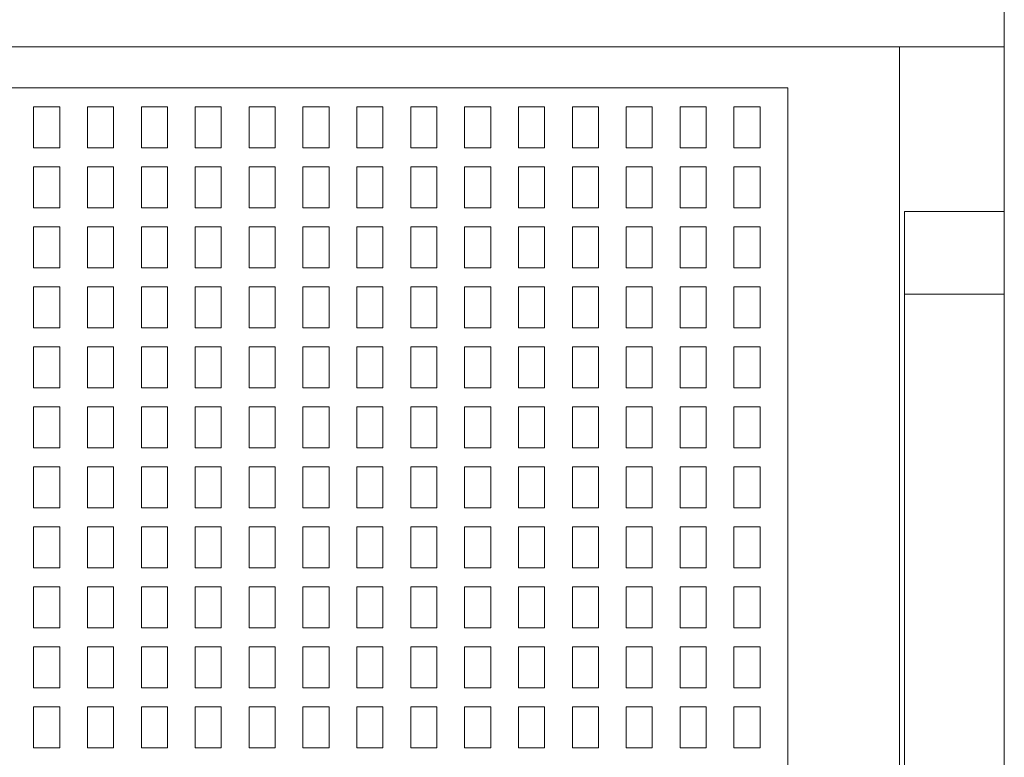
# Model space of a CAD drawing. Units: millimetres. Extents: x 3124 to 3736, y 1280 to 1572.
# Drawn here: x 3671 to 3675, y 1498 to 1501 of the extents above; entities that cross this region are included whole.
import ezdxf

# ---------------------------------------------------------------- set-up
doc = ezdxf.new("R2010")
doc.units = ezdxf.units.MM
for name, color, linetype, lineweight in [('ArchiCAD Windows_Pen_No__43', 30, 'Continuous', 18), ('ArchiCAD Windows_Pen_No__87', 251, 'Continuous', 20), ('Structural - Bearing_Pen_No__87', 252, 'Continuous', 20), ('Structural - Bearing_Pen_No__88', 20, 'Continuous', 20)]:
    doc.layers.add(name, color=color, linetype=linetype, lineweight=lineweight)

msp = doc.modelspace()

# ---------------------------------------------------------------- linework, layer by layer
at = {"layer": 'ArchiCAD Windows_Pen_No__43', "linetype": 'Continuous'}
for p, q in [((3671.3632, 1500.282), (3671.2683, 1500.282)), ((3671.2683, 1500.282), (3671.2683, 1500.132)), ((3671.3632, 1500.132), (3671.3632, 1500.282)), ((3671.5591, 1500.282), (3671.4642, 1500.282)), ((3671.4642, 1500.282), (3671.4642, 1500.132)), ((3671.5591, 1500.132), (3671.5591, 1500.282)), ((3671.7551, 1500.282), (3671.6602, 1500.282)), ((3671.6602, 1500.282), (3671.6602, 1500.132)), ((3671.7551, 1500.132), (3671.7551, 1500.282)), ((3671.951, 1500.282), (3671.8561, 1500.282)), ((3671.8561, 1500.282), (3671.8561, 1500.132)), ((3671.951, 1500.132), (3671.951, 1500.282)), ((3672.147, 1500.282), (3672.0521, 1500.282)), ((3672.0521, 1500.282), (3672.0521, 1500.132)), ((3672.147, 1500.132), (3672.147, 1500.282)), ((3672.3429, 1500.282), (3672.248, 1500.282)), ((3672.248, 1500.282), (3672.248, 1500.132)), ((3672.3429, 1500.132), (3672.3429, 1500.282)), ((3672.5389, 1500.282), (3672.444, 1500.282)), ((3672.444, 1500.282), (3672.444, 1500.132)), ((3672.5389, 1500.132), (3672.5389, 1500.282)), ((3672.7349, 1500.282), (3672.64, 1500.282)), ((3672.64, 1500.282), (3672.64, 1500.132)), ((3672.7349, 1500.132), (3672.7349, 1500.282)), ((3672.9308, 1500.282), (3672.8359, 1500.282)), ((3672.8359, 1500.282), (3672.8359, 1500.132)), ((3672.9308, 1500.132), (3672.9308, 1500.282)), ((3673.1268, 1500.282), (3673.0319, 1500.282)), ((3673.0319, 1500.282), (3673.0319, 1500.132)), ((3673.1268, 1500.132), (3673.1268, 1500.282)), ((3673.3227, 1500.282), (3673.2278, 1500.282)), ((3673.2278, 1500.282), (3673.2278, 1500.132)), ((3673.3227, 1500.132), (3673.3227, 1500.282)), ((3673.5187, 1500.282), (3673.4238, 1500.282)), ((3673.4238, 1500.282), (3673.4238, 1500.132)), ((3673.5187, 1500.132), (3673.5187, 1500.282)), ((3673.7146, 1500.282), (3673.6197, 1500.282)), ((3673.6197, 1500.282), (3673.6197, 1500.132)), ((3673.7146, 1500.132), (3673.7146, 1500.282)), ((3673.9106, 1500.282), (3673.8157, 1500.282)), ((3673.8157, 1500.282), (3673.8157, 1500.132)), ((3673.9106, 1500.132), (3673.9106, 1500.282)), ((3671.2683, 1500.132), (3671.3632, 1500.132)), ((3671.4642, 1500.132), (3671.5591, 1500.132)), ((3671.6602, 1500.132), (3671.7551, 1500.132)), ((3671.8561, 1500.132), (3671.951, 1500.132)), ((3672.0521, 1500.132), (3672.147, 1500.132)), ((3672.248, 1500.132), (3672.3429, 1500.132)), ((3672.444, 1500.132), (3672.5389, 1500.132)), ((3672.64, 1500.132), (3672.7349, 1500.132)), ((3672.8359, 1500.132), (3672.9308, 1500.132)), ((3673.0319, 1500.132), (3673.1268, 1500.132)), ((3673.2278, 1500.132), (3673.3227, 1500.132)), ((3673.4238, 1500.132), (3673.5187, 1500.132)), ((3673.6197, 1500.132), (3673.7146, 1500.132)), ((3673.8157, 1500.132), (3673.9106, 1500.132)), ((3671.3632, 1500.0638), (3671.2683, 1500.0638)), ((3671.2683, 1500.0638), (3671.2683, 1499.9138)), ((3671.3632, 1499.9138), (3671.3632, 1500.0638)), ((3671.5591, 1500.0638), (3671.4642, 1500.0638)), ((3671.4642, 1500.0638), (3671.4642, 1499.9138)), ((3671.5591, 1499.9138), (3671.5591, 1500.0638)), ((3671.7551, 1500.0638), (3671.6602, 1500.0638)), ((3671.6602, 1500.0638), (3671.6602, 1499.9138)), ((3671.7551, 1499.9138), (3671.7551, 1500.0638)), ((3671.951, 1500.0638), (3671.8561, 1500.0638)), ((3671.8561, 1500.0638), (3671.8561, 1499.9138)), ((3671.951, 1499.9138), (3671.951, 1500.0638)), ((3672.147, 1500.0638), (3672.0521, 1500.0638)), ((3672.0521, 1500.0638), (3672.0521, 1499.9138)), ((3672.147, 1499.9138), (3672.147, 1500.0638)), ((3672.3429, 1500.0638), (3672.248, 1500.0638)), ((3672.248, 1500.0638), (3672.248, 1499.9138)), ((3672.3429, 1499.9138), (3672.3429, 1500.0638)), ((3672.5389, 1500.0638), (3672.444, 1500.0638)), ((3672.444, 1500.0638), (3672.444, 1499.9138)), ((3672.5389, 1499.9138), (3672.5389, 1500.0638)), ((3672.7349, 1500.0638), (3672.64, 1500.0638)), ((3672.64, 1500.0638), (3672.64, 1499.9138)), ((3672.7349, 1499.9138), (3672.7349, 1500.0638)), ((3672.9308, 1500.0638), (3672.8359, 1500.0638)), ((3672.8359, 1500.0638), (3672.8359, 1499.9138)), ((3672.9308, 1499.9138), (3672.9308, 1500.0638)), ((3673.1268, 1500.0638), (3673.0319, 1500.0638)), ((3673.0319, 1500.0638), (3673.0319, 1499.9138)), ((3673.1268, 1499.9138), (3673.1268, 1500.0638)), ((3673.3227, 1500.0638), (3673.2278, 1500.0638)), ((3673.2278, 1500.0638), (3673.2278, 1499.9138)), ((3673.3227, 1499.9138), (3673.3227, 1500.0638)), ((3673.5187, 1500.0638), (3673.4238, 1500.0638)), ((3673.4238, 1500.0638), (3673.4238, 1499.9138)), ((3673.5187, 1499.9138), (3673.5187, 1500.0638)), ((3673.7146, 1500.0638), (3673.6197, 1500.0638)), ((3673.6197, 1500.0638), (3673.6197, 1499.9138)), ((3673.7146, 1499.9138), (3673.7146, 1500.0638)), ((3673.9106, 1500.0638), (3673.8157, 1500.0638)), ((3673.8157, 1500.0638), (3673.8157, 1499.9138)), ((3673.9106, 1499.9138), (3673.9106, 1500.0638)), ((3671.2683, 1499.9138), (3671.3632, 1499.9138)), ((3671.4642, 1499.9138), (3671.5591, 1499.9138)), ((3671.6602, 1499.9138), (3671.7551, 1499.9138)), ((3671.8561, 1499.9138), (3671.951, 1499.9138)), ((3672.0521, 1499.9138), (3672.147, 1499.9138)), ((3672.248, 1499.9138), (3672.3429, 1499.9138)), ((3672.444, 1499.9138), (3672.5389, 1499.9138)), ((3672.64, 1499.9138), (3672.7349, 1499.9138)), ((3672.8359, 1499.9138), (3672.9308, 1499.9138)), ((3673.0319, 1499.9138), (3673.1268, 1499.9138)), ((3673.2278, 1499.9138), (3673.3227, 1499.9138)), ((3673.4238, 1499.9138), (3673.5187, 1499.9138)), ((3673.6197, 1499.9138), (3673.7146, 1499.9138)), ((3673.8157, 1499.9138), (3673.9106, 1499.9138)), ((3671.3632, 1499.8455), (3671.2683, 1499.8455)), ((3671.2683, 1499.8455), (3671.2683, 1499.6955)), ((3671.3632, 1499.6955), (3671.3632, 1499.8455)), ((3671.5591, 1499.8455), (3671.4642, 1499.8455)), ((3671.4642, 1499.8455), (3671.4642, 1499.6955)), ((3671.5591, 1499.6955), (3671.5591, 1499.8455)), ((3671.7551, 1499.8455), (3671.6602, 1499.8455)), ((3671.6602, 1499.8455), (3671.6602, 1499.6955)), ((3671.7551, 1499.6955), (3671.7551, 1499.8455)), ((3671.951, 1499.8455), (3671.8561, 1499.8455)), ((3671.8561, 1499.8455), (3671.8561, 1499.6955)), ((3671.951, 1499.6955), (3671.951, 1499.8455)), ((3672.147, 1499.8455), (3672.0521, 1499.8455)), ((3672.0521, 1499.8455), (3672.0521, 1499.6955)), ((3672.147, 1499.6955), (3672.147, 1499.8455)), ((3672.3429, 1499.8455), (3672.248, 1499.8455)), ((3672.248, 1499.8455), (3672.248, 1499.6955)), ((3672.3429, 1499.6955), (3672.3429, 1499.8455)), ((3672.5389, 1499.8455), (3672.444, 1499.8455)), ((3672.444, 1499.8455), (3672.444, 1499.6955)), ((3672.5389, 1499.6955), (3672.5389, 1499.8455)), ((3672.7349, 1499.8455), (3672.64, 1499.8455)), ((3672.64, 1499.8455), (3672.64, 1499.6955)), ((3672.7349, 1499.6955), (3672.7349, 1499.8455)), ((3672.9308, 1499.8455), (3672.8359, 1499.8455)), ((3672.8359, 1499.8455), (3672.8359, 1499.6955)), ((3672.9308, 1499.6955), (3672.9308, 1499.8455)), ((3673.1268, 1499.8455), (3673.0319, 1499.8455)), ((3673.0319, 1499.8455), (3673.0319, 1499.6955)), ((3673.1268, 1499.6955), (3673.1268, 1499.8455)), ((3673.3227, 1499.8455), (3673.2278, 1499.8455)), ((3673.2278, 1499.8455), (3673.2278, 1499.6955)), ((3673.3227, 1499.6955), (3673.3227, 1499.8455)), ((3673.5187, 1499.8455), (3673.4238, 1499.8455)), ((3673.4238, 1499.8455), (3673.4238, 1499.6955)), ((3673.5187, 1499.6955), (3673.5187, 1499.8455)), ((3673.7146, 1499.8455), (3673.6197, 1499.8455)), ((3673.6197, 1499.8455), (3673.6197, 1499.6955)), ((3673.7146, 1499.6955), (3673.7146, 1499.8455)), ((3673.9106, 1499.8455), (3673.8157, 1499.8455)), ((3673.8157, 1499.8455), (3673.8157, 1499.6955)), ((3673.9106, 1499.6955), (3673.9106, 1499.8455)), ((3671.2683, 1499.6955), (3671.3632, 1499.6955)), ((3671.4642, 1499.6955), (3671.5591, 1499.6955)), ((3671.6602, 1499.6955), (3671.7551, 1499.6955)), ((3671.8561, 1499.6955), (3671.951, 1499.6955)), ((3672.0521, 1499.6955), (3672.147, 1499.6955)), ((3672.248, 1499.6955), (3672.3429, 1499.6955)), ((3672.444, 1499.6955), (3672.5389, 1499.6955)), ((3672.64, 1499.6955), (3672.7349, 1499.6955)), ((3672.8359, 1499.6955), (3672.9308, 1499.6955)), ((3673.0319, 1499.6955), (3673.1268, 1499.6955)), ((3673.2278, 1499.6955), (3673.3227, 1499.6955)), ((3673.4238, 1499.6955), (3673.5187, 1499.6955)), ((3673.6197, 1499.6955), (3673.7146, 1499.6955)), ((3673.8157, 1499.6955), (3673.9106, 1499.6955)), ((3671.3632, 1499.6272), (3671.2683, 1499.6272)), ((3671.2683, 1499.6272), (3671.2683, 1499.4772)), ((3671.3632, 1499.4772), (3671.3632, 1499.6272)), ((3671.5591, 1499.6272), (3671.4642, 1499.6272)), ((3671.4642, 1499.6272), (3671.4642, 1499.4772)), ((3671.5591, 1499.4772), (3671.5591, 1499.6272)), ((3671.7551, 1499.6272), (3671.6602, 1499.6272)), ((3671.6602, 1499.6272), (3671.6602, 1499.4772)), ((3671.7551, 1499.4772), (3671.7551, 1499.6272)), ((3671.951, 1499.6272), (3671.8561, 1499.6272)), ((3671.8561, 1499.6272), (3671.8561, 1499.4772)), ((3671.951, 1499.4772), (3671.951, 1499.6272)), ((3672.147, 1499.6272), (3672.0521, 1499.6272)), ((3672.0521, 1499.6272), (3672.0521, 1499.4772)), ((3672.147, 1499.4772), (3672.147, 1499.6272)), ((3672.3429, 1499.6272), (3672.248, 1499.6272)), ((3672.248, 1499.6272), (3672.248, 1499.4772)), ((3672.3429, 1499.4772), (3672.3429, 1499.6272)), ((3672.5389, 1499.6272), (3672.444, 1499.6272)), ((3672.444, 1499.6272), (3672.444, 1499.4772)), ((3672.5389, 1499.4772), (3672.5389, 1499.6272)), ((3672.7349, 1499.6272), (3672.64, 1499.6272)), ((3672.64, 1499.6272), (3672.64, 1499.4772)), ((3672.7349, 1499.4772), (3672.7349, 1499.6272)), ((3672.9308, 1499.6272), (3672.8359, 1499.6272)), ((3672.8359, 1499.6272), (3672.8359, 1499.4772)), ((3672.9308, 1499.4772), (3672.9308, 1499.6272)), ((3673.1268, 1499.6272), (3673.0319, 1499.6272)), ((3673.0319, 1499.6272), (3673.0319, 1499.4772)), ((3673.1268, 1499.4772), (3673.1268, 1499.6272)), ((3673.3227, 1499.6272), (3673.2278, 1499.6272)), ((3673.2278, 1499.6272), (3673.2278, 1499.4772)), ((3673.3227, 1499.4772), (3673.3227, 1499.6272)), ((3673.5187, 1499.6272), (3673.4238, 1499.6272)), ((3673.4238, 1499.6272), (3673.4238, 1499.4772)), ((3673.5187, 1499.4772), (3673.5187, 1499.6272)), ((3673.7146, 1499.6272), (3673.6197, 1499.6272)), ((3673.6197, 1499.6272), (3673.6197, 1499.4772)), ((3673.7146, 1499.4772), (3673.7146, 1499.6272)), ((3673.9106, 1499.6272), (3673.8157, 1499.6272)), ((3673.8157, 1499.6272), (3673.8157, 1499.4772)), ((3673.9106, 1499.4772), (3673.9106, 1499.6272)), ((3671.2683, 1499.4772), (3671.3632, 1499.4772)), ((3671.4642, 1499.4772), (3671.5591, 1499.4772)), ((3671.6602, 1499.4772), (3671.7551, 1499.4772)), ((3671.8561, 1499.4772), (3671.951, 1499.4772)), ((3672.0521, 1499.4772), (3672.147, 1499.4772)), ((3672.248, 1499.4772), (3672.3429, 1499.4772)), ((3672.444, 1499.4772), (3672.5389, 1499.4772)), ((3672.64, 1499.4772), (3672.7349, 1499.4772)), ((3672.8359, 1499.4772), (3672.9308, 1499.4772)), ((3673.0319, 1499.4772), (3673.1268, 1499.4772)), ((3673.2278, 1499.4772), (3673.3227, 1499.4772)), ((3673.4238, 1499.4772), (3673.5187, 1499.4772)), ((3673.6197, 1499.4772), (3673.7146, 1499.4772)), ((3673.8157, 1499.4772), (3673.9106, 1499.4772)), ((3671.3632, 1499.4089), (3671.2683, 1499.4089)), ((3671.2683, 1499.4089), (3671.2683, 1499.2589)), ((3671.3632, 1499.2589), (3671.3632, 1499.4089)), ((3671.5591, 1499.4089), (3671.4642, 1499.4089)), ((3671.4642, 1499.4089), (3671.4642, 1499.2589)), ((3671.5591, 1499.2589), (3671.5591, 1499.4089)), ((3671.7551, 1499.4089), (3671.6602, 1499.4089)), ((3671.6602, 1499.4089), (3671.6602, 1499.2589)), ((3671.7551, 1499.2589), (3671.7551, 1499.4089)), ((3671.951, 1499.4089), (3671.8561, 1499.4089)), ((3671.8561, 1499.4089), (3671.8561, 1499.2589)), ((3671.951, 1499.2589), (3671.951, 1499.4089)), ((3672.147, 1499.4089), (3672.0521, 1499.4089)), ((3672.0521, 1499.4089), (3672.0521, 1499.2589)), ((3672.147, 1499.2589), (3672.147, 1499.4089)), ((3672.3429, 1499.4089), (3672.248, 1499.4089)), ((3672.248, 1499.4089), (3672.248, 1499.2589)), ((3672.3429, 1499.2589), (3672.3429, 1499.4089)), ((3672.5389, 1499.4089), (3672.444, 1499.4089)), ((3672.444, 1499.4089), (3672.444, 1499.2589)), ((3672.5389, 1499.2589), (3672.5389, 1499.4089)), ((3672.7349, 1499.4089), (3672.64, 1499.4089)), ((3672.64, 1499.4089), (3672.64, 1499.2589)), ((3672.7349, 1499.2589), (3672.7349, 1499.4089)), ((3672.9308, 1499.4089), (3672.8359, 1499.4089)), ((3672.8359, 1499.4089), (3672.8359, 1499.2589)), ((3672.9308, 1499.2589), (3672.9308, 1499.4089)), ((3673.1268, 1499.4089), (3673.0319, 1499.4089)), ((3673.0319, 1499.4089), (3673.0319, 1499.2589)), ((3673.1268, 1499.2589), (3673.1268, 1499.4089)), ((3673.3227, 1499.4089), (3673.2278, 1499.4089)), ((3673.2278, 1499.4089), (3673.2278, 1499.2589)), ((3673.3227, 1499.2589), (3673.3227, 1499.4089)), ((3673.5187, 1499.4089), (3673.4238, 1499.4089)), ((3673.4238, 1499.4089), (3673.4238, 1499.2589)), ((3673.5187, 1499.2589), (3673.5187, 1499.4089)), ((3673.7146, 1499.4089), (3673.6197, 1499.4089)), ((3673.6197, 1499.4089), (3673.6197, 1499.2589)), ((3673.7146, 1499.2589), (3673.7146, 1499.4089)), ((3673.9106, 1499.4089), (3673.8157, 1499.4089)), ((3673.8157, 1499.4089), (3673.8157, 1499.2589)), ((3673.9106, 1499.2589), (3673.9106, 1499.4089)), ((3671.2683, 1499.2589), (3671.3632, 1499.2589)), ((3671.4642, 1499.2589), (3671.5591, 1499.2589)), ((3671.6602, 1499.2589), (3671.7551, 1499.2589)), ((3671.8561, 1499.2589), (3671.951, 1499.2589)), ((3672.0521, 1499.2589), (3672.147, 1499.2589)), ((3672.248, 1499.2589), (3672.3429, 1499.2589)), ((3672.444, 1499.2589), (3672.5389, 1499.2589)), ((3672.64, 1499.2589), (3672.7349, 1499.2589)), ((3672.8359, 1499.2589), (3672.9308, 1499.2589)), ((3673.0319, 1499.2589), (3673.1268, 1499.2589)), ((3673.2278, 1499.2589), (3673.3227, 1499.2589)), ((3673.4238, 1499.2589), (3673.5187, 1499.2589)), ((3673.6197, 1499.2589), (3673.7146, 1499.2589)), ((3673.8157, 1499.2589), (3673.9106, 1499.2589)), ((3671.3632, 1499.1906), (3671.2683, 1499.1906)), ((3671.2683, 1499.1906), (3671.2683, 1499.0406)), ((3671.3632, 1499.0406), (3671.3632, 1499.1906)), ((3671.5591, 1499.1906), (3671.4642, 1499.1906)), ((3671.4642, 1499.1906), (3671.4642, 1499.0406)), ((3671.5591, 1499.0406), (3671.5591, 1499.1906)), ((3671.7551, 1499.1906), (3671.6602, 1499.1906)), ((3671.6602, 1499.1906), (3671.6602, 1499.0406)), ((3671.7551, 1499.0406), (3671.7551, 1499.1906)), ((3671.951, 1499.1906), (3671.8561, 1499.1906)), ((3671.8561, 1499.1906), (3671.8561, 1499.0406)), ((3671.951, 1499.0406), (3671.951, 1499.1906)), ((3672.147, 1499.1906), (3672.0521, 1499.1906)), ((3672.0521, 1499.1906), (3672.0521, 1499.0406)), ((3672.147, 1499.0406), (3672.147, 1499.1906)), ((3672.3429, 1499.1906), (3672.248, 1499.1906)), ((3672.248, 1499.1906), (3672.248, 1499.0406)), ((3672.3429, 1499.0406), (3672.3429, 1499.1906)), ((3672.5389, 1499.1906), (3672.444, 1499.1906)), ((3672.444, 1499.1906), (3672.444, 1499.0406)), ((3672.5389, 1499.0406), (3672.5389, 1499.1906)), ((3672.7349, 1499.1906), (3672.64, 1499.1906)), ((3672.64, 1499.1906), (3672.64, 1499.0406)), ((3672.7349, 1499.0406), (3672.7349, 1499.1906)), ((3672.9308, 1499.1906), (3672.8359, 1499.1906)), ((3672.8359, 1499.1906), (3672.8359, 1499.0406)), ((3672.9308, 1499.0406), (3672.9308, 1499.1906)), ((3673.1268, 1499.1906), (3673.0319, 1499.1906)), ((3673.0319, 1499.1906), (3673.0319, 1499.0406)), ((3673.1268, 1499.0406), (3673.1268, 1499.1906)), ((3673.3227, 1499.1906), (3673.2278, 1499.1906)), ((3673.2278, 1499.1906), (3673.2278, 1499.0406)), ((3673.3227, 1499.0406), (3673.3227, 1499.1906)), ((3673.5187, 1499.1906), (3673.4238, 1499.1906)), ((3673.4238, 1499.1906), (3673.4238, 1499.0406)), ((3673.5187, 1499.0406), (3673.5187, 1499.1906)), ((3673.7146, 1499.1906), (3673.6197, 1499.1906)), ((3673.6197, 1499.1906), (3673.6197, 1499.0406)), ((3673.7146, 1499.0406), (3673.7146, 1499.1906)), ((3673.9106, 1499.1906), (3673.8157, 1499.1906)), ((3673.8157, 1499.1906), (3673.8157, 1499.0406)), ((3673.9106, 1499.0406), (3673.9106, 1499.1906)), ((3671.2683, 1499.0406), (3671.3632, 1499.0406)), ((3671.4642, 1499.0406), (3671.5591, 1499.0406)), ((3671.6602, 1499.0406), (3671.7551, 1499.0406)), ((3671.8561, 1499.0406), (3671.951, 1499.0406)), ((3672.0521, 1499.0406), (3672.147, 1499.0406)), ((3672.248, 1499.0406), (3672.3429, 1499.0406)), ((3672.444, 1499.0406), (3672.5389, 1499.0406)), ((3672.64, 1499.0406), (3672.7349, 1499.0406)), ((3672.8359, 1499.0406), (3672.9308, 1499.0406)), ((3673.0319, 1499.0406), (3673.1268, 1499.0406)), ((3673.2278, 1499.0406), (3673.3227, 1499.0406)), ((3673.4238, 1499.0406), (3673.5187, 1499.0406)), ((3673.6197, 1499.0406), (3673.7146, 1499.0406)), ((3673.8157, 1499.0406), (3673.9106, 1499.0406)), ((3671.3632, 1498.9723), (3671.2683, 1498.9723)), ((3671.2683, 1498.9723), (3671.2683, 1498.8223)), ((3671.3632, 1498.8223), (3671.3632, 1498.9723)), ((3671.5591, 1498.9723), (3671.4642, 1498.9723)), ((3671.4642, 1498.9723), (3671.4642, 1498.8223)), ((3671.5591, 1498.8223), (3671.5591, 1498.9723)), ((3671.7551, 1498.9723), (3671.6602, 1498.9723)), ((3671.6602, 1498.9723), (3671.6602, 1498.8223)), ((3671.7551, 1498.8223), (3671.7551, 1498.9723)), ((3671.951, 1498.9723), (3671.8561, 1498.9723)), ((3671.8561, 1498.9723), (3671.8561, 1498.8223)), ((3671.951, 1498.8223), (3671.951, 1498.9723)), ((3672.147, 1498.9723), (3672.0521, 1498.9723)), ((3672.0521, 1498.9723), (3672.0521, 1498.8223)), ((3672.147, 1498.8223), (3672.147, 1498.9723)), ((3672.3429, 1498.9723), (3672.248, 1498.9723)), ((3672.248, 1498.9723), (3672.248, 1498.8223)), ((3672.3429, 1498.8223), (3672.3429, 1498.9723)), ((3672.5389, 1498.9723), (3672.444, 1498.9723)), ((3672.444, 1498.9723), (3672.444, 1498.8223)), ((3672.5389, 1498.8223), (3672.5389, 1498.9723)), ((3672.7349, 1498.9723), (3672.64, 1498.9723)), ((3672.64, 1498.9723), (3672.64, 1498.8223)), ((3672.7349, 1498.8223), (3672.7349, 1498.9723)), ((3672.9308, 1498.9723), (3672.8359, 1498.9723)), ((3672.8359, 1498.9723), (3672.8359, 1498.8223)), ((3672.9308, 1498.8223), (3672.9308, 1498.9723)), ((3673.1268, 1498.9723), (3673.0319, 1498.9723)), ((3673.0319, 1498.9723), (3673.0319, 1498.8223)), ((3673.1268, 1498.8223), (3673.1268, 1498.9723)), ((3673.3227, 1498.9723), (3673.2278, 1498.9723)), ((3673.2278, 1498.9723), (3673.2278, 1498.8223)), ((3673.3227, 1498.8223), (3673.3227, 1498.9723)), ((3673.5187, 1498.9723), (3673.4238, 1498.9723)), ((3673.4238, 1498.9723), (3673.4238, 1498.8223)), ((3673.5187, 1498.8223), (3673.5187, 1498.9723)), ((3673.7146, 1498.9723), (3673.6197, 1498.9723)), ((3673.6197, 1498.9723), (3673.6197, 1498.8223)), ((3673.7146, 1498.8223), (3673.7146, 1498.9723)), ((3673.9106, 1498.9723), (3673.8157, 1498.9723)), ((3673.8157, 1498.9723), (3673.8157, 1498.8223)), ((3673.9106, 1498.8223), (3673.9106, 1498.9723)), ((3671.2683, 1498.8223), (3671.3632, 1498.8223)), ((3671.4642, 1498.8223), (3671.5591, 1498.8223)), ((3671.6602, 1498.8223), (3671.7551, 1498.8223)), ((3671.8561, 1498.8223), (3671.951, 1498.8223)), ((3672.0521, 1498.8223), (3672.147, 1498.8223)), ((3672.248, 1498.8223), (3672.3429, 1498.8223)), ((3672.444, 1498.8223), (3672.5389, 1498.8223)), ((3672.64, 1498.8223), (3672.7349, 1498.8223)), ((3672.8359, 1498.8223), (3672.9308, 1498.8223)), ((3673.0319, 1498.8223), (3673.1268, 1498.8223)), ((3673.2278, 1498.8223), (3673.3227, 1498.8223)), ((3673.4238, 1498.8223), (3673.5187, 1498.8223)), ((3673.6197, 1498.8223), (3673.7146, 1498.8223)), ((3673.8157, 1498.8223), (3673.9106, 1498.8223)), ((3671.3632, 1498.754), (3671.2683, 1498.754)), ((3671.2683, 1498.754), (3671.2683, 1498.604)), ((3671.3632, 1498.604), (3671.3632, 1498.754)), ((3671.5591, 1498.754), (3671.4642, 1498.754)), ((3671.4642, 1498.754), (3671.4642, 1498.604)), ((3671.5591, 1498.604), (3671.5591, 1498.754)), ((3671.7551, 1498.754), (3671.6602, 1498.754)), ((3671.6602, 1498.754), (3671.6602, 1498.604)), ((3671.7551, 1498.604), (3671.7551, 1498.754)), ((3671.951, 1498.754), (3671.8561, 1498.754)), ((3671.8561, 1498.754), (3671.8561, 1498.604)), ((3671.951, 1498.604), (3671.951, 1498.754)), ((3672.147, 1498.754), (3672.0521, 1498.754)), ((3672.0521, 1498.754), (3672.0521, 1498.604)), ((3672.147, 1498.604), (3672.147, 1498.754)), ((3672.3429, 1498.754), (3672.248, 1498.754)), ((3672.248, 1498.754), (3672.248, 1498.604)), ((3672.3429, 1498.604), (3672.3429, 1498.754)), ((3672.5389, 1498.754), (3672.444, 1498.754)), ((3672.444, 1498.754), (3672.444, 1498.604)), ((3672.5389, 1498.604), (3672.5389, 1498.754)), ((3672.7349, 1498.754), (3672.64, 1498.754)), ((3672.64, 1498.754), (3672.64, 1498.604)), ((3672.7349, 1498.604), (3672.7349, 1498.754)), ((3672.9308, 1498.754), (3672.8359, 1498.754)), ((3672.8359, 1498.754), (3672.8359, 1498.604)), ((3672.9308, 1498.604), (3672.9308, 1498.754)), ((3673.1268, 1498.754), (3673.0319, 1498.754)), ((3673.0319, 1498.754), (3673.0319, 1498.604)), ((3673.1268, 1498.604), (3673.1268, 1498.754)), ((3673.3227, 1498.754), (3673.2278, 1498.754)), ((3673.2278, 1498.754), (3673.2278, 1498.604)), ((3673.3227, 1498.604), (3673.3227, 1498.754)), ((3673.5187, 1498.754), (3673.4238, 1498.754)), ((3673.4238, 1498.754), (3673.4238, 1498.604)), ((3673.5187, 1498.604), (3673.5187, 1498.754)), ((3673.7146, 1498.754), (3673.6197, 1498.754)), ((3673.6197, 1498.754), (3673.6197, 1498.604)), ((3673.7146, 1498.604), (3673.7146, 1498.754)), ((3673.9106, 1498.754), (3673.8157, 1498.754)), ((3673.8157, 1498.754), (3673.8157, 1498.604)), ((3673.9106, 1498.604), (3673.9106, 1498.754)), ((3671.2683, 1498.604), (3671.3632, 1498.604)), ((3671.4642, 1498.604), (3671.5591, 1498.604)), ((3671.6602, 1498.604), (3671.7551, 1498.604)), ((3671.8561, 1498.604), (3671.951, 1498.604)), ((3672.0521, 1498.604), (3672.147, 1498.604)), ((3672.248, 1498.604), (3672.3429, 1498.604)), ((3672.444, 1498.604), (3672.5389, 1498.604)), ((3672.64, 1498.604), (3672.7349, 1498.604)), ((3672.8359, 1498.604), (3672.9308, 1498.604)), ((3673.0319, 1498.604), (3673.1268, 1498.604)), ((3673.2278, 1498.604), (3673.3227, 1498.604)), ((3673.4238, 1498.604), (3673.5187, 1498.604)), ((3673.6197, 1498.604), (3673.7146, 1498.604)), ((3673.8157, 1498.604), (3673.9106, 1498.604)), ((3671.3632, 1498.5357), (3671.2683, 1498.5357)), ((3671.2683, 1498.5357), (3671.2683, 1498.3857)), ((3671.3632, 1498.3857), (3671.3632, 1498.5357)), ((3671.5591, 1498.5357), (3671.4642, 1498.5357)), ((3671.4642, 1498.5357), (3671.4642, 1498.3857)), ((3671.5591, 1498.3857), (3671.5591, 1498.5357)), ((3671.7551, 1498.5357), (3671.6602, 1498.5357)), ((3671.6602, 1498.5357), (3671.6602, 1498.3857)), ((3671.7551, 1498.3857), (3671.7551, 1498.5357)), ((3671.951, 1498.5357), (3671.8561, 1498.5357)), ((3671.8561, 1498.5357), (3671.8561, 1498.3857)), ((3671.951, 1498.3857), (3671.951, 1498.5357)), ((3672.147, 1498.5357), (3672.0521, 1498.5357)), ((3672.0521, 1498.5357), (3672.0521, 1498.3857)), ((3672.147, 1498.3857), (3672.147, 1498.5357)), ((3672.3429, 1498.5357), (3672.248, 1498.5357)), ((3672.248, 1498.5357), (3672.248, 1498.3857)), ((3672.3429, 1498.3857), (3672.3429, 1498.5357)), ((3672.5389, 1498.5357), (3672.444, 1498.5357)), ((3672.444, 1498.5357), (3672.444, 1498.3857)), ((3672.5389, 1498.3857), (3672.5389, 1498.5357)), ((3672.7349, 1498.5357), (3672.64, 1498.5357)), ((3672.64, 1498.5357), (3672.64, 1498.3857)), ((3672.7349, 1498.3857), (3672.7349, 1498.5357)), ((3672.9308, 1498.5357), (3672.8359, 1498.5357)), ((3672.8359, 1498.5357), (3672.8359, 1498.3857)), ((3672.9308, 1498.3857), (3672.9308, 1498.5357)), ((3673.1268, 1498.5357), (3673.0319, 1498.5357)), ((3673.0319, 1498.5357), (3673.0319, 1498.3857)), ((3673.1268, 1498.3857), (3673.1268, 1498.5357)), ((3673.3227, 1498.5357), (3673.2278, 1498.5357)), ((3673.2278, 1498.5357), (3673.2278, 1498.3857)), ((3673.3227, 1498.3857), (3673.3227, 1498.5357)), ((3673.5187, 1498.5357), (3673.4238, 1498.5357)), ((3673.4238, 1498.5357), (3673.4238, 1498.3857)), ((3673.5187, 1498.3857), (3673.5187, 1498.5357)), ((3673.7146, 1498.5357), (3673.6197, 1498.5357)), ((3673.6197, 1498.5357), (3673.6197, 1498.3857)), ((3673.7146, 1498.3857), (3673.7146, 1498.5357)), ((3673.9106, 1498.5357), (3673.8157, 1498.5357)), ((3673.8157, 1498.5357), (3673.8157, 1498.3857)), ((3673.9106, 1498.3857), (3673.9106, 1498.5357)), ((3671.2683, 1498.3857), (3671.3632, 1498.3857)), ((3671.4642, 1498.3857), (3671.5591, 1498.3857)), ((3671.6602, 1498.3857), (3671.7551, 1498.3857)), ((3671.8561, 1498.3857), (3671.951, 1498.3857)), ((3672.0521, 1498.3857), (3672.147, 1498.3857)), ((3672.248, 1498.3857), (3672.3429, 1498.3857)), ((3672.444, 1498.3857), (3672.5389, 1498.3857)), ((3672.64, 1498.3857), (3672.7349, 1498.3857)), ((3672.8359, 1498.3857), (3672.9308, 1498.3857)), ((3673.0319, 1498.3857), (3673.1268, 1498.3857)), ((3673.2278, 1498.3857), (3673.3227, 1498.3857)), ((3673.4238, 1498.3857), (3673.5187, 1498.3857)), ((3673.6197, 1498.3857), (3673.7146, 1498.3857)), ((3673.8157, 1498.3857), (3673.9106, 1498.3857)), ((3671.3632, 1498.3174), (3671.2683, 1498.3174)), ((3671.2683, 1498.3174), (3671.2683, 1498.1674)), ((3671.3632, 1498.1674), (3671.3632, 1498.3174)), ((3671.5591, 1498.3174), (3671.4642, 1498.3174)), ((3671.4642, 1498.3174), (3671.4642, 1498.1674)), ((3671.5591, 1498.1674), (3671.5591, 1498.3174)), ((3671.7551, 1498.3174), (3671.6602, 1498.3174)), ((3671.6602, 1498.3174), (3671.6602, 1498.1674)), ((3671.7551, 1498.1674), (3671.7551, 1498.3174)), ((3671.951, 1498.3174), (3671.8561, 1498.3174)), ((3671.8561, 1498.3174), (3671.8561, 1498.1674)), ((3671.951, 1498.1674), (3671.951, 1498.3174)), ((3672.147, 1498.3174), (3672.0521, 1498.3174)), ((3672.0521, 1498.3174), (3672.0521, 1498.1674)), ((3672.147, 1498.1674), (3672.147, 1498.3174)), ((3672.3429, 1498.3174), (3672.248, 1498.3174)), ((3672.248, 1498.3174), (3672.248, 1498.1674)), ((3672.3429, 1498.1674), (3672.3429, 1498.3174)), ((3672.5389, 1498.3174), (3672.444, 1498.3174)), ((3672.444, 1498.3174), (3672.444, 1498.1674)), ((3672.5389, 1498.1674), (3672.5389, 1498.3174)), ((3672.7349, 1498.3174), (3672.64, 1498.3174)), ((3672.64, 1498.3174), (3672.64, 1498.1674)), ((3672.7349, 1498.1674), (3672.7349, 1498.3174)), ((3672.9308, 1498.3174), (3672.8359, 1498.3174)), ((3672.8359, 1498.3174), (3672.8359, 1498.1674)), ((3672.9308, 1498.1674), (3672.9308, 1498.3174)), ((3673.1268, 1498.3174), (3673.0319, 1498.3174)), ((3673.0319, 1498.3174), (3673.0319, 1498.1674)), ((3673.1268, 1498.1674), (3673.1268, 1498.3174)), ((3673.3227, 1498.3174), (3673.2278, 1498.3174)), ((3673.2278, 1498.3174), (3673.2278, 1498.1674)), ((3673.3227, 1498.1674), (3673.3227, 1498.3174)), ((3673.5187, 1498.3174), (3673.4238, 1498.3174)), ((3673.4238, 1498.3174), (3673.4238, 1498.1674)), ((3673.5187, 1498.1674), (3673.5187, 1498.3174)), ((3673.7146, 1498.3174), (3673.6197, 1498.3174)), ((3673.6197, 1498.3174), (3673.6197, 1498.1674)), ((3673.7146, 1498.1674), (3673.7146, 1498.3174)), ((3673.9106, 1498.3174), (3673.8157, 1498.3174)), ((3673.8157, 1498.3174), (3673.8157, 1498.1674)), ((3673.9106, 1498.1674), (3673.9106, 1498.3174)), ((3671.2683, 1498.1674), (3671.3632, 1498.1674)), ((3671.4642, 1498.1674), (3671.5591, 1498.1674)), ((3671.6602, 1498.1674), (3671.7551, 1498.1674)), ((3671.8561, 1498.1674), (3671.951, 1498.1674)), ((3672.0521, 1498.1674), (3672.147, 1498.1674)), ((3672.248, 1498.1674), (3672.3429, 1498.1674)), ((3672.444, 1498.1674), (3672.5389, 1498.1674)), ((3672.64, 1498.1674), (3672.7349, 1498.1674)), ((3672.8359, 1498.1674), (3672.9308, 1498.1674)), ((3673.0319, 1498.1674), (3673.1268, 1498.1674)), ((3673.2278, 1498.1674), (3673.3227, 1498.1674)), ((3673.4238, 1498.1674), (3673.5187, 1498.1674)), ((3673.6197, 1498.1674), (3673.7146, 1498.1674)), ((3673.8157, 1498.1674), (3673.9106, 1498.1674)), ((3671.3632, 1498.0991), (3671.2683, 1498.0991)), ((3671.2683, 1498.0991), (3671.2683, 1497.9491)), ((3671.3632, 1497.9491), (3671.3632, 1498.0991)), ((3671.5591, 1498.0991), (3671.4642, 1498.0991)), ((3671.4642, 1498.0991), (3671.4642, 1497.9491)), ((3671.5591, 1497.9491), (3671.5591, 1498.0991)), ((3671.7551, 1498.0991), (3671.6602, 1498.0991)), ((3671.6602, 1498.0991), (3671.6602, 1497.9491)), ((3671.7551, 1497.9491), (3671.7551, 1498.0991)), ((3671.951, 1498.0991), (3671.8561, 1498.0991)), ((3671.8561, 1498.0991), (3671.8561, 1497.9491)), ((3671.951, 1497.9491), (3671.951, 1498.0991)), ((3672.147, 1498.0991), (3672.0521, 1498.0991)), ((3672.0521, 1498.0991), (3672.0521, 1497.9491)), ((3672.147, 1497.9491), (3672.147, 1498.0991)), ((3672.3429, 1498.0991), (3672.248, 1498.0991)), ((3672.248, 1498.0991), (3672.248, 1497.9491)), ((3672.3429, 1497.9491), (3672.3429, 1498.0991)), ((3672.5389, 1498.0991), (3672.444, 1498.0991)), ((3672.444, 1498.0991), (3672.444, 1497.9491)), ((3672.5389, 1497.9491), (3672.5389, 1498.0991)), ((3672.7349, 1498.0991), (3672.64, 1498.0991)), ((3672.64, 1498.0991), (3672.64, 1497.9491)), ((3672.7349, 1497.9491), (3672.7349, 1498.0991)), ((3672.9308, 1498.0991), (3672.8359, 1498.0991)), ((3672.8359, 1498.0991), (3672.8359, 1497.9491)), ((3672.9308, 1497.9491), (3672.9308, 1498.0991)), ((3673.1268, 1498.0991), (3673.0319, 1498.0991)), ((3673.0319, 1498.0991), (3673.0319, 1497.9491)), ((3673.1268, 1497.9491), (3673.1268, 1498.0991)), ((3673.3227, 1498.0991), (3673.2278, 1498.0991)), ((3673.2278, 1498.0991), (3673.2278, 1497.9491)), ((3673.3227, 1497.9491), (3673.3227, 1498.0991)), ((3673.5187, 1498.0991), (3673.4238, 1498.0991)), ((3673.4238, 1498.0991), (3673.4238, 1497.9491)), ((3673.5187, 1497.9491), (3673.5187, 1498.0991)), ((3673.7146, 1498.0991), (3673.6197, 1498.0991)), ((3673.6197, 1498.0991), (3673.6197, 1497.9491)), ((3673.7146, 1497.9491), (3673.7146, 1498.0991)), ((3673.9106, 1498.0991), (3673.8157, 1498.0991)), ((3673.8157, 1498.0991), (3673.8157, 1497.9491)), ((3673.9106, 1497.9491), (3673.9106, 1498.0991)), ((3671.2683, 1497.9491), (3671.3632, 1497.9491)), ((3671.4642, 1497.9491), (3671.5591, 1497.9491)), ((3671.6602, 1497.9491), (3671.7551, 1497.9491)), ((3671.8561, 1497.9491), (3671.951, 1497.9491)), ((3672.0521, 1497.9491), (3672.147, 1497.9491)), ((3672.248, 1497.9491), (3672.3429, 1497.9491)), ((3672.444, 1497.9491), (3672.5389, 1497.9491)), ((3672.64, 1497.9491), (3672.7349, 1497.9491)), ((3672.8359, 1497.9491), (3672.9308, 1497.9491)), ((3673.0319, 1497.9491), (3673.1268, 1497.9491)), ((3673.2278, 1497.9491), (3673.3227, 1497.9491)), ((3673.4238, 1497.9491), (3673.5187, 1497.9491)), ((3673.6197, 1497.9491), (3673.7146, 1497.9491)), ((3673.8157, 1497.9491), (3673.9106, 1497.9491))]:
    msp.add_line(p, q, dxfattribs=at)
at = {"layer": 'ArchiCAD Windows_Pen_No__87', "linetype": 'Continuous'}
for p, q in [((3674.0117, 1500.3503), (3669.0117, 1500.3503)), ((3674.0117, 1491.5503), (3674.0117, 1500.3503))]:
    msp.add_line(p, q, dxfattribs=at)
at = {"layer": 'Structural - Bearing_Pen_No__87', "linetype": 'Continuous'}
for p, q in [((3668.1092, 1500.5003), (3674.799, 1500.5003)), ((3674.4181, 1500.5003), (3674.4181, 1490.4003)), ((3674.799, 1499.9003), (3674.4361, 1499.9003)), ((3674.4361, 1499.9003), (3674.4361, 1499.6003)), ((3674.4361, 1499.6003), (3674.799, 1499.6003)), ((3674.4361, 1499.6003), (3674.4361, 1496.8003))]:
    msp.add_line(p, q, dxfattribs=at)
at = {"layer": 'Structural - Bearing_Pen_No__88', "color": 3, "linetype": 'Continuous'}
msp.add_line((3674.799, 1505.1003), (3674.799, 1489.6003), dxfattribs=at)

doc.saveas('drawing.dxf')
